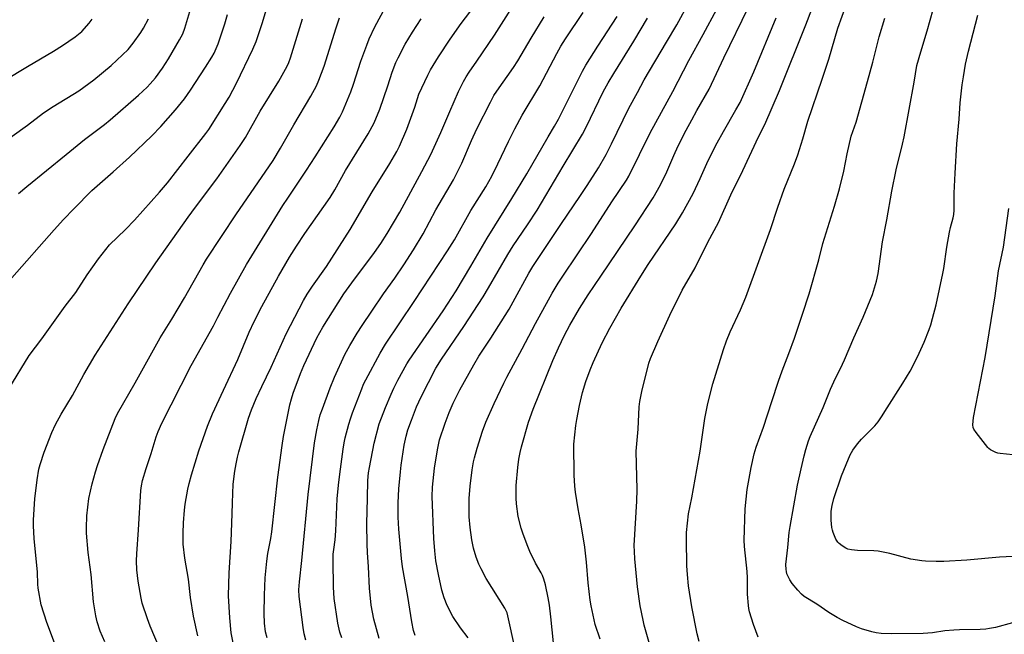
# Model space of a CAD drawing. Units: inches. Extents: x 1243771 to 1249771, y 585451 to 589452.
# Drawn here: x 1248937 to 1249323, y 588444 to 588685 of the extents above; entities that cross this region are included whole.
import ezdxf

# ---------------------------------------------------------------- set-up
doc = ezdxf.new("R2010")
doc.units = ezdxf.units.IN
doc.header["$MEASUREMENT"] = 0
doc.layers.add('Undefined', color=1, linetype='Continuous')

msp = doc.modelspace()

# ---------------------------------------------------------------- linework, layer by layer
at = {"layer": 'Undefined'}
for points, elevation in [([(1249184.19, 588438), (1249181.6, 588447.12), (1249181.11, 588449.15), (1249179.99, 588454.71), (1249178.98, 588462.27), (1249177.9, 588473.17), (1249177.71, 588476.04), (1249177.7, 588478.4), (1249178.67, 588495.79), (1249178.82, 588500.38), (1249178.46, 588515.41), (1249179.19, 588524.05), (1249179.61, 588532.89), (1249179.87, 588534.89), (1249180.59, 588538.91), (1249183.33, 588549.96), (1249184.02, 588551.8), (1249186.94, 588558.45), (1249191.62, 588568.8), (1249196.52, 588578.57), (1249201.5, 588587.41), (1249206.53, 588597.45), (1249210.7, 588605.15), (1249215.59, 588616.01), (1249220.21, 588625.56), (1249226.43, 588638.77), (1249228.85, 588643.64), (1249234.69, 588656.97), (1249244.94, 588682.65), (1249252.07, 588701.23)], 718), ([(1248932.5, 588539.86), (1248940.46, 588552.94), (1248945.36, 588559.45), (1248954.59, 588572.34), (1248958.69, 588577.74), (1248963.18, 588584.57), (1248967.6, 588590.84), (1248971.92, 588596.41), (1248978.17, 588602.41), (1248981.71, 588606.03), (1248991.51, 588617.05), (1248994.62, 588620.77), (1249002.76, 588631.13), (1249009.68, 588640.03), (1249010.87, 588641.69), (1249017.3, 588651.81), (1249018.79, 588654.34), (1249021.74, 588659.78), (1249028.13, 588673.22), (1249029.41, 588676.19), (1249031.75, 588683.19), (1249035.44, 588695.57)], 688), ([(1249033.72, 588442.14), (1249033.08, 588444.58), (1249032.67, 588447.92), (1249032.55, 588451.71), (1249032.66, 588458.9), (1249033.02, 588465.77), (1249033.57, 588472.22), (1249034.03, 588475.29), (1249035.16, 588481.24), (1249035.56, 588483.81), (1249037.97, 588505.21), (1249039.58, 588517.71), (1249040.12, 588521.15), (1249042.67, 588533.58), (1249043.24, 588535.95), (1249043.93, 588538.21), (1249046.78, 588545.85), (1249048.06, 588549.02), (1249053.25, 588559.91), (1249055.54, 588564.07), (1249063.81, 588577.13), (1249066.94, 588581.5), (1249075.8, 588593.38), (1249078.29, 588596.96), (1249080.77, 588600.85), (1249085.7, 588609.2), (1249094.45, 588625.21), (1249097.92, 588631.85), (1249101.9, 588640.47), (1249105.37, 588648.66), (1249108.83, 588656.57), (1249110.78, 588660.52), (1249111.75, 588662.27), (1249112.93, 588664.09), (1249115.99, 588668.42), (1249122.88, 588678.69), (1249133.63, 588695.7)], 700), ([(1249325.98, 588448.06), (1249319.26, 588446.32), (1249316.94, 588445.8), (1249315.52, 588445.63), (1249313.26, 588445.49), (1249305.24, 588445.31), (1249302.92, 588445.18), (1249299.51, 588444.89), (1249294.65, 588444.19), (1249290.97, 588443.84), (1249278.52, 588443.71), (1249274.44, 588443.91), (1249272.54, 588444.19), (1249270.82, 588444.6), (1249266.79, 588445.74), (1249264.86, 588446.49), (1249259.47, 588448.94), (1249257.19, 588450.18), (1249253.98, 588452.11), (1249249.23, 588455.46), (1249244.36, 588458.43), (1249243.26, 588459.39), (1249241.8, 588460.84), (1249239.56, 588463.5), (1249238.63, 588464.92), (1249237.56, 588467.36), (1249237.32, 588468.19), (1249237.19, 588469), (1249237.14, 588470.95), (1249237.91, 588477.67), (1249238.48, 588483.56), (1249238.8, 588485.88), (1249241.62, 588502.05), (1249243.15, 588508.46), (1249244.26, 588513.56), (1249244.98, 588516.1), (1249246.03, 588519.47), (1249246.64, 588521.15), (1249251.72, 588532.54), (1249254.62, 588539.77), (1249256.58, 588544.08), (1249258.5, 588547.87), (1249260.1, 588551.28), (1249263.8, 588559.97), (1249267.47, 588567.96), (1249271.11, 588576.9), (1249272.7, 588582.2), (1249273.25, 588585.09), (1249274.96, 588597.51), (1249276.65, 588606.23), (1249278.63, 588617.45), (1249280.34, 588625.81), (1249282.85, 588635.88), (1249283.5, 588638.79), (1249287.48, 588660.25), (1249288.5, 588666.79), (1249289.98, 588672.08), (1249292.57, 588680.41), (1249296, 588692.98)], 724), ([(1248991.52, 588438.12), (1248987.82, 588446.79), (1248986.77, 588449.65), (1248984.73, 588455.8), (1248984.32, 588457.73), (1248983.16, 588464.49), (1248982.62, 588468.91), (1248982.49, 588472.35), (1248982.61, 588475.19), (1248983.31, 588484.53), (1248984.16, 588499.95), (1248984.41, 588501.88), (1248984.89, 588503.89), (1248986.3, 588508.66), (1248988.26, 588514.57), (1248990.25, 588521.12), (1248991, 588523.15), (1248992.48, 588526.42), (1248996.05, 588533.64), (1249003.9, 588549.01), (1249012.66, 588564.66), (1249014.45, 588567.98), (1249019.32, 588577.47), (1249025.64, 588588.72), (1249039.91, 588611.78), (1249041.84, 588614.74), (1249049.23, 588625.63), (1249052.52, 588630.97), (1249059.98, 588642.71), (1249062.23, 588646.44), (1249063.26, 588648.57), (1249066.53, 588656.46), (1249067.6, 588659.48), (1249070.5, 588668.41), (1249072.82, 588674.78), (1249073.79, 588677.22), (1249075.95, 588681.89), (1249080.97, 588691.06)], 694), ([(1249020.52, 588439.6), (1249019.68, 588444.18), (1249019.09, 588450.01), (1249018.62, 588458.63), (1249018.81, 588467.69), (1249019.59, 588480.04), (1249020.02, 588490.89), (1249020.11, 588495.19), (1249020.46, 588502.49), (1249021.03, 588507.53), (1249021.55, 588510.48), (1249022.1, 588513.11), (1249022.65, 588515.13), (1249026.46, 588528.38), (1249027.63, 588531.72), (1249029.46, 588536.07), (1249031.62, 588540.86), (1249035.29, 588548.35), (1249041.26, 588561.53), (1249048, 588574.56), (1249049.42, 588577.07), (1249051.47, 588580.14), (1249056.95, 588587.89), (1249066.35, 588602.47), (1249074.97, 588617.13), (1249081.84, 588628.28), (1249084.62, 588633.05), (1249085.65, 588635.16), (1249088.46, 588641.77), (1249091.59, 588650.45), (1249093.25, 588655.52), (1249096.69, 588663.02), (1249097.8, 588665.11), (1249100.88, 588670.2), (1249105.52, 588677.15), (1249109.8, 588683.27), (1249114.92, 588689.92)], 698), ([(1249112.5, 588442.23), (1249109.54, 588446.16), (1249106.52, 588450.59), (1249104.28, 588454.92), (1249103.18, 588457.92), (1249102.27, 588460.96), (1249100.92, 588467.1), (1249099.94, 588472.44), (1249099.45, 588476.38), (1249099.15, 588481.22), (1249098.49, 588497.67), (1249098.61, 588501.36), (1249099.38, 588508.71), (1249100.47, 588516.02), (1249101.36, 588519.86), (1249103.51, 588526.39), (1249105.14, 588530.67), (1249106.67, 588534.25), (1249109.25, 588539.5), (1249114.73, 588549.36), (1249116.77, 588552.65), (1249121.5, 588559.76), (1249128.6, 588571.18), (1249130.2, 588573.98), (1249136.37, 588585.27), (1249137.89, 588587.9), (1249149.1, 588604.81), (1249156.37, 588615.37), (1249159.26, 588619.72), (1249163.71, 588626.62), (1249166.63, 588631.8), (1249168.8, 588635.97), (1249175.56, 588650), (1249178.97, 588656.19), (1249181.58, 588661.16), (1249190.38, 588675.88), (1249194.33, 588682.73), (1249199.21, 588691.55)], 710), ([(1249130.53, 588439.61), (1249128.4, 588449.65), (1249127.79, 588452.02), (1249127.47, 588452.8), (1249126.89, 588453.82), (1249119.67, 588465.49), (1249117.6, 588469.25), (1249116.74, 588471.1), (1249115.66, 588473.83), (1249114.67, 588477.41), (1249114.05, 588480.64), (1249113.33, 588485.5), (1249112.97, 588489.72), (1249112.89, 588496.88), (1249113.31, 588501.7), (1249114.11, 588508.15), (1249114.64, 588511.19), (1249115.02, 588512.87), (1249116.03, 588516.59), (1249118.18, 588523.33), (1249119.49, 588526.79), (1249122.75, 588534.13), (1249126.53, 588542.11), (1249127.72, 588544.43), (1249133.75, 588555.63), (1249138.9, 588565.54), (1249145.49, 588577.39), (1249147.89, 588581.41), (1249149.66, 588584.16), (1249160.86, 588600.78), (1249168.95, 588613.24), (1249174.58, 588621.71), (1249175.59, 588623.4), (1249183.97, 588640.34), (1249192.83, 588656.58), (1249199.06, 588668.77), (1249204.68, 588678.86), (1249210.09, 588688.82)], 712), ([(1249146.06, 588440.27), (1249145.03, 588450.5), (1249144.43, 588455.06), (1249143.94, 588457.92), (1249142.84, 588463), (1249142.19, 588465.26), (1249141.7, 588466.63), (1249141.17, 588467.68), (1249138.93, 588471.53), (1249136.75, 588476.09), (1249135.92, 588477.99), (1249134.1, 588482.93), (1249133.39, 588485.17), (1249132.2, 588489.77), (1249131.54, 588494.72), (1249131.38, 588497.04), (1249131.41, 588501.92), (1249131.98, 588509.06), (1249132.38, 588512.32), (1249132.9, 588514.95), (1249133.45, 588517.16), (1249136.24, 588526.76), (1249138.01, 588531.87), (1249145.78, 588550.99), (1249147.92, 588555.93), (1249150.37, 588560.96), (1249152.43, 588564.92), (1249156.23, 588571.46), (1249159.61, 588576.73), (1249164.54, 588584.14), (1249177.91, 588603.83), (1249185.03, 588614.83), (1249188.02, 588619.99), (1249190.45, 588625.04), (1249193.2, 588631.48), (1249194.93, 588635.27), (1249198.03, 588641.39), (1249200.21, 588645.44), (1249202.25, 588649.15), (1249207, 588657.44), (1249212.84, 588669.81), (1249222.3, 588689.33)], 714), ([(1249203.11, 588440.8), (1249202.34, 588443.81), (1249200.26, 588454.32), (1249198.92, 588462.62), (1249198.51, 588467), (1249198.35, 588470.43), (1249198.14, 588480.84), (1249198.16, 588483.55), (1249198.91, 588490.81), (1249200.23, 588497.11), (1249203.55, 588515.45), (1249205.35, 588528.3), (1249206.52, 588534.1), (1249208.44, 588541.87), (1249212.71, 588555.32), (1249213.86, 588558.69), (1249215.25, 588562.23), (1249219.38, 588570.83), (1249221.43, 588575.86), (1249231.13, 588602.38), (1249233.98, 588611.22), (1249236.43, 588618.26), (1249240.46, 588628.21), (1249241.76, 588631.75), (1249243.79, 588637.92), (1249245.79, 588644.93), (1249251.4, 588661.4), (1249254, 588669.27), (1249257.44, 588681.36), (1249260.85, 588690.86)], 720), ([(1248933.57, 588583.39), (1248950.2, 588602.31), (1248953.88, 588606.4), (1248957.88, 588610.54), (1248964.95, 588617.73), (1248973.4, 588625.02), (1248979.73, 588630.78), (1248988.47, 588639.13), (1248992, 588642.85), (1248997.76, 588649.36), (1249001.38, 588653.73), (1249003.71, 588657.12), (1249009.54, 588666.1), (1249012.06, 588670.09), (1249012.93, 588671.61), (1249014.59, 588675.23), (1249017.14, 588683.09), (1249018.16, 588686.72)], 686), ([(1248952.77, 588434), (1248947.31, 588448.18), (1248945.15, 588455.12), (1248944, 588461.64), (1248943.85, 588463.29), (1248943.64, 588467.95), (1248942.45, 588481.11), (1248942.1, 588486.09), (1248942.15, 588488.46), (1248942.68, 588496.8), (1248943.63, 588504.2), (1248944.26, 588508.33), (1248944.68, 588510.22), (1248946.33, 588515.08), (1248949.32, 588522.7), (1248950.69, 588525.88), (1248952.92, 588529.96), (1248957.46, 588537.22), (1248961.87, 588545.58), (1248966.25, 588553.09), (1248979.19, 588573.26), (1248990.04, 588589.39), (1249002.71, 588607.19), (1249005.63, 588611.17), (1249014.03, 588622.26), (1249023.22, 588635.35), (1249025.2, 588638.5), (1249031.02, 588648.82), (1249038.31, 588660.67), (1249041.58, 588666.49), (1249042.2, 588667.93), (1249042.84, 588669.83), (1249047.54, 588685.08)], 690), ([(1248970.11, 588440.65), (1248968.27, 588444.88), (1248967.09, 588448.53), (1248966.54, 588450.82), (1248965.69, 588456.31), (1248964.68, 588467.05), (1248963.59, 588475.71), (1248962.97, 588483.28), (1248962.89, 588485.32), (1248963.06, 588490.06), (1248963.88, 588496.86), (1248965.07, 588502.6), (1248966.44, 588507.35), (1248967.25, 588509.88), (1248969.39, 588516.04), (1248974.18, 588528.25), (1248975.04, 588530.24), (1248982, 588542.25), (1248991.74, 588559.86), (1248996.32, 588567.29), (1249001.3, 588575.61), (1249008.64, 588588.51), (1249010, 588590.73), (1249021.72, 588608.56), (1249031.56, 588622.84), (1249036.07, 588629.53), (1249038.94, 588634.3), (1249044.17, 588643.51), (1249050.89, 588654.77), (1249053.06, 588658.82), (1249053.98, 588661), (1249056.13, 588666.52), (1249060.86, 588681.59), (1249062.16, 588685.42)], 692), ([(1249006.51, 588442.94), (1249004.92, 588450.67), (1249003.72, 588457.97), (1249002.87, 588465.17), (1249001.52, 588473.44), (1249000.87, 588478.97), (1249000.83, 588483.23), (1249000.96, 588487.26), (1249001.31, 588492.28), (1249001.6, 588494.64), (1249002.63, 588500.49), (1249003.15, 588502.77), (1249004.07, 588506.13), (1249006.95, 588515.57), (1249010.29, 588525.21), (1249012.31, 588530.06), (1249016.56, 588539.38), (1249022.24, 588551.46), (1249026.72, 588562.07), (1249028.6, 588566.26), (1249031.65, 588572.14), (1249038.16, 588584.16), (1249042.44, 588591.54), (1249045.19, 588595.82), (1249048.57, 588600.86), (1249058.4, 588614.97), (1249060.23, 588617.99), (1249064.52, 588625.54), (1249073.34, 588639.89), (1249075.66, 588644.29), (1249077.88, 588649.58), (1249081.05, 588658.82), (1249082.79, 588664.13), (1249084.26, 588667.92), (1249085.1, 588669.79), (1249087.85, 588675.08), (1249090.68, 588679.88), (1249094.14, 588685.11)], 696), ([(1249048.86, 588441.23), (1249048.24, 588443.71), (1249047.83, 588446.26), (1249046.27, 588458.47), (1249046.19, 588461.08), (1249046.4, 588464.21), (1249047.3, 588472.6), (1249049.84, 588498.42), (1249052.36, 588518.67), (1249053.18, 588523.87), (1249053.99, 588527.5), (1249054.59, 588529.68), (1249055.4, 588532.06), (1249058.46, 588540.35), (1249060.11, 588544.44), (1249064.17, 588553.35), (1249066.14, 588556.86), (1249069.06, 588561.72), (1249071.02, 588564.8), (1249074.74, 588570.38), (1249079.41, 588577.15), (1249083.8, 588583.31), (1249087.37, 588588.57), (1249091.12, 588594.45), (1249094.93, 588600.71), (1249099.93, 588610.07), (1249106.85, 588621.93), (1249110.02, 588628.43), (1249113.9, 588637.3), (1249116.01, 588641.92), (1249121.25, 588652.36), (1249122.68, 588654.95), (1249123.8, 588656.69), (1249130.28, 588665.99), (1249131.98, 588668.57), (1249137.26, 588677.43), (1249142.41, 588685.82)], 702), ([(1249062.97, 588442.19), (1249062.25, 588444.41), (1249061.51, 588447.91), (1249060.02, 588457.59), (1249059.73, 588462.13), (1249059.61, 588472.42), (1249059.68, 588474.97), (1249059.83, 588476.9), (1249060.35, 588480.69), (1249060.69, 588484.12), (1249061.24, 588496.78), (1249061.66, 588502.1), (1249062.18, 588506.38), (1249063.6, 588516.29), (1249063.98, 588518.75), (1249064.38, 588520.72), (1249065.73, 588526.03), (1249066.36, 588528.17), (1249067.19, 588530.54), (1249070.8, 588539.94), (1249071.58, 588541.78), (1249072.39, 588543.44), (1249078.02, 588553.84), (1249080.11, 588557.47), (1249091.43, 588574.13), (1249104.43, 588593.98), (1249107.17, 588598.38), (1249113.65, 588609.86), (1249119.43, 588619.21), (1249121.84, 588623.39), (1249124.25, 588628.15), (1249128.32, 588636.91), (1249130.8, 588641.89), (1249133.73, 588647.21), (1249140.62, 588658.77), (1249147.3, 588671.47), (1249148.87, 588674.28), (1249150.72, 588677.23), (1249157.7, 588687.56)], 704), ([(1249077.68, 588441.92), (1249075.63, 588449.52), (1249074.52, 588454.96), (1249073.82, 588461.65), (1249073.51, 588470.1), (1249073.05, 588475.64), (1249072.92, 588479), (1249072.88, 588486.9), (1249073.15, 588496.97), (1249073.25, 588503.91), (1249073.49, 588506.97), (1249073.82, 588508.97), (1249075.75, 588518.54), (1249077.68, 588526.13), (1249080.17, 588532.61), (1249082.34, 588537.77), (1249083.42, 588540.2), (1249085, 588543.32), (1249088.52, 588549.68), (1249089.42, 588551.19), (1249102.77, 588570.44), (1249107.85, 588578.33), (1249113.63, 588587.99), (1249119.98, 588599.06), (1249129.74, 588614.53), (1249135.54, 588624.25), (1249143.98, 588638.81), (1249146.46, 588642.94), (1249147.93, 588645.69), (1249157.42, 588664.57), (1249158.64, 588666.84), (1249163.38, 588674.39), (1249170.93, 588686)], 706), ([(1249091.73, 588443.1), (1249091.16, 588445.06), (1249090.43, 588448.47), (1249088.85, 588458.36), (1249086.81, 588470.02), (1249086.4, 588473.33), (1249085.38, 588484.86), (1249085.16, 588489.54), (1249085.08, 588495.16), (1249085.33, 588500.64), (1249086.01, 588507.29), (1249086.32, 588509.9), (1249087.47, 588517.73), (1249088.2, 588521.36), (1249088.92, 588523.86), (1249090.28, 588527.65), (1249092.31, 588532.8), (1249094.14, 588536.82), (1249099.88, 588547.97), (1249102.05, 588551.57), (1249110.88, 588564.41), (1249118.43, 588576.04), (1249120.55, 588579.54), (1249128.06, 588592.57), (1249130.23, 588595.98), (1249135.78, 588604.18), (1249139.61, 588610.03), (1249149.84, 588627.31), (1249157.4, 588639.87), (1249158.87, 588642.6), (1249165.51, 588656.38), (1249167.41, 588659.94), (1249169.62, 588663.65), (1249177.49, 588676.34), (1249182.92, 588685.37)], 708), ([(1249164.27, 588441.64), (1249162.31, 588447.38), (1249160.81, 588454.72), (1249160.44, 588457.04), (1249159.61, 588463.75), (1249158.91, 588471.86), (1249158.27, 588477.78), (1249156.87, 588486.55), (1249155.67, 588492.87), (1249154.59, 588499.35), (1249154.36, 588501.66), (1249154.15, 588506.01), (1249154, 588518.25), (1249154.71, 588525.57), (1249155.1, 588527.89), (1249156.21, 588533.34), (1249157.45, 588538.48), (1249158.71, 588542.82), (1249160.37, 588547.41), (1249161.58, 588550.29), (1249165.13, 588558), (1249168.12, 588563.67), (1249172.61, 588571.57), (1249180.2, 588584.13), (1249183.19, 588588.74), (1249193.98, 588604.68), (1249196.57, 588609), (1249200.73, 588616.55), (1249203.56, 588622.41), (1249206.72, 588629.53), (1249210.22, 588636.44), (1249212.7, 588640.88), (1249217.57, 588649.3), (1249219.18, 588652.29), (1249224.59, 588664.32), (1249233.35, 588685.51)], 716), ([(1249226.29, 588442.49), (1249224.46, 588447.44), (1249222.92, 588452.36), (1249222.59, 588453.74), (1249222.43, 588454.92), (1249222.07, 588459.36), (1249222.02, 588465.8), (1249221.91, 588468.18), (1249220.87, 588478.07), (1249220.73, 588480.52), (1249221.23, 588492.88), (1249221.95, 588500.38), (1249223.53, 588509.06), (1249224.72, 588514.33), (1249225.52, 588516.96), (1249228.31, 588524.9), (1249231.56, 588534.99), (1249234.22, 588542.96), (1249235.67, 588546.95), (1249238.34, 588553.78), (1249240.52, 588559.76), (1249243.71, 588569.23), (1249246.21, 588577.16), (1249250.04, 588590.47), (1249251.66, 588596.87), (1249256.2, 588611.63), (1249258.14, 588618.36), (1249259.81, 588625.26), (1249261.16, 588632.11), (1249262.77, 588639), (1249264.64, 588644.53), (1249269.18, 588660.45), (1249271.26, 588668.08), (1249273.75, 588677.94), (1249275.92, 588685.27)], 722), ([(1249328.64, 588474.26), (1249320.91, 588473.9), (1249308.09, 588472.69), (1249299.03, 588472.19), (1249296.08, 588472.13), (1249291.89, 588472.24), (1249290.41, 588472.35), (1249286.11, 588473.1), (1249277.88, 588475.23), (1249273.35, 588476.14), (1249271.61, 588476.3), (1249265.15, 588476.47), (1249262.85, 588476.71), (1249261.46, 588477.01), (1249260.7, 588477.38), (1249259.23, 588478.32), (1249258.06, 588479.17), (1249257.46, 588479.76), (1249256.76, 588480.95), (1249255.67, 588483.57), (1249255.41, 588484.38), (1249255.17, 588485.51), (1249254.83, 588488.4), (1249254.9, 588491.9), (1249255.26, 588494.13), (1249255.98, 588496.89), (1249258.97, 588505.77), (1249260.74, 588510.27), (1249262.4, 588514.05), (1249263.36, 588515.81), (1249265.22, 588518.36), (1249266.82, 588520.09), (1249272, 588525.35), (1249273.33, 588526.92), (1249274.66, 588528.88), (1249276.79, 588532.44), (1249283.02, 588542.1), (1249285.84, 588546.77), (1249288.8, 588552.45), (1249291.37, 588558.24), (1249293.27, 588563.16), (1249293.92, 588565.05), (1249294.62, 588567.49), (1249295.99, 588572.84), (1249298.65, 588585.14), (1249299.03, 588587.17), (1249300.3, 588595.54), (1249301.34, 588601.42), (1249301.71, 588603.17), (1249302.71, 588606.93), (1249302.98, 588608.3), (1249303.09, 588609.99), (1249303.15, 588616.7), (1249303.49, 588624.49), (1249304.22, 588635.99), (1249305.11, 588645.74), (1249305.48, 588652.06), (1249306.27, 588659.12), (1249306.75, 588662.32), (1249307.57, 588667.26), (1249308.74, 588672.35), (1249312.38, 588686.53)], 726), ([(1249331.12, 588513.53), (1249321.09, 588514.57), (1249320.22, 588514.71), (1249319.39, 588514.94), (1249318.36, 588515.42), (1249317.37, 588515.99), (1249316.68, 588516.49), (1249316.27, 588516.91), (1249311.68, 588522.82), (1249310.86, 588524.05), (1249310.55, 588524.78), (1249310.4, 588525.81), (1249310.73, 588528.69), (1249315.28, 588552.23), (1249319.18, 588576.43), (1249320.56, 588586.24), (1249322.42, 588595.46), (1249324.53, 588610.61)], 728)]:
    msp.add_lwpolyline(points, dxfattribs=dict(at, elevation=elevation))
for points in [[(1248936.25, 588616.56, 684), (1248939.49, 588619.33, 684), (1248954.98, 588631.8, 684), (1248962.13, 588637.72, 684), (1248969.92, 588643.64, 684), (1248972.19, 588645.46, 684), (1248983.27, 588655.13, 684), (1248986.71, 588658.28, 684), (1248987.9, 588659.51, 684), (1248989.9, 588661.88, 684), (1248992.67, 588665.72, 684), (1248995, 588669.35, 684), (1248999.39, 588676.8, 684), (1249000.63, 588679.16, 684), (1249001.46, 588681.35, 684), (1249004.27, 588690.62, 684)], [(1248927.6, 588634.72, 682), (1248939.75, 588643.39, 682), (1248946.11, 588648.19, 682), (1248949.84, 588650.7, 682), (1248959.89, 588656.88, 682), (1248965.84, 588661.18, 682), (1248972.55, 588666.79, 682), (1248979.2, 588673.01, 682), (1248981.2, 588675.46, 682), (1248984.15, 588679.75, 682), (1248985.23, 588681.47, 682), (1248987.25, 588685.02, 682)], [(1248930.83, 588661, 680), (1248939.81, 588666.39, 680), (1248949.97, 588672.36, 680), (1248953.46, 588674.59, 680), (1248958.47, 588678.01, 680), (1248961.02, 588680.08, 680), (1248963.93, 588683.33, 680), (1248965.13, 588684.99, 680)]]:
    msp.add_polyline3d(points, dxfattribs=at)

doc.saveas('drawing.dxf')
